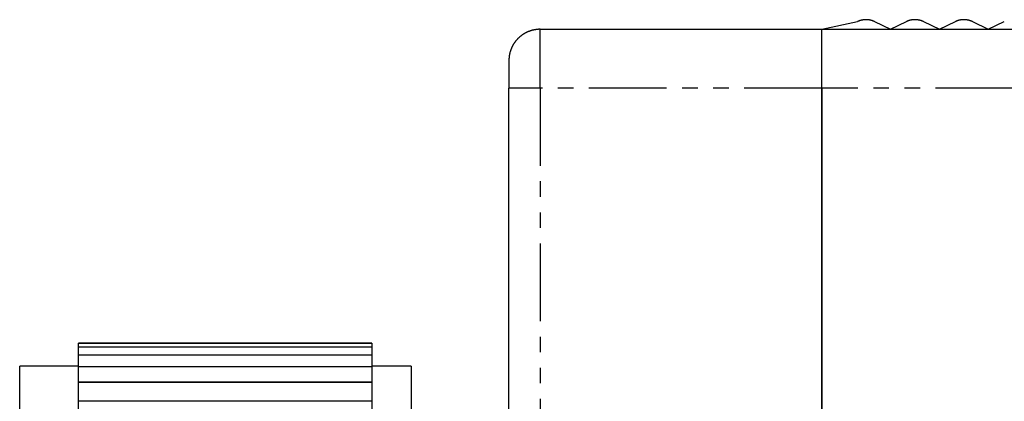
# Model space of a CAD drawing. Extents: x 165 to 437, y 99 to 231.
# Drawn here: x 296 to 321, y 221 to 231 of the extents above; entities that cross this region are included whole.
import ezdxf

# ---------------------------------------------------------------- set-up
doc = ezdxf.new("R2010")
doc.units = 0
for name, pattern in [('AI-LINETYPE-387', [3.96875, 1.984375, -0.396875, 0.396875, -0.396875, 0.396875, -0.396875]), ('AI-LINETYPE-415', [3.96875, 1.984375, -0.396875, 0.396875, -0.396875, 0.396875, -0.396875]), ('AI-LINETYPE-416', [3.96875, 1.984375, -0.396875, 0.396875, -0.396875, 0.396875, -0.396875]), ('AI-LINETYPE-418', [3.96875, 1.984375, -0.396875, 0.396875, -0.396875, 0.396875, -0.396875]), ('AI-LINETYPE-419', [3.96875, 1.984375, -0.396875, 0.396875, -0.396875, 0.396875, -0.396875])]:
    doc.linetypes.add(name, pattern=pattern)
doc.layers.get('0').update_dxf_attribs({"linetype": 'CONTINUOUS'})

# ---------------------------------------------------------------- blocks, each defined once
blk = doc.blocks.new('BLOCK_1031')
at = {"color": 7}
blk.add_lwpolyline([(95.02, 214.523), (93.52, 214.523)], dxfattribs=at)
blk = doc.blocks.new('BLOCK_1032')
at = {"color": 7}
blk.add_lwpolyline([(103.52, 214.523), (102.52, 214.523)], dxfattribs=at)
blk = doc.blocks.new('BLOCK_1145')
at = {"color": 7}
blk.add_lwpolyline([(93.52, 208.623), (93.52, 214.523)], dxfattribs=at)
blk = doc.blocks.new('BLOCK_1147')
at = {"color": 7}
blk.add_lwpolyline([(103.52, 214.523), (103.52, 202.723)], dxfattribs=at)
blk = doc.blocks.new('BLOCK_1190')
at = {"color": 7}
blk.add_lwpolyline([(95.02, 213.638), (102.52, 213.638)], dxfattribs=at)
blk = doc.blocks.new('BLOCK_1191')
at = {"color": 7}
blk.add_lwpolyline([(102.52, 213.623), (95.02, 213.623)], dxfattribs=at)
blk = doc.blocks.new('BLOCK_1192')
at = {"color": 7}
blk.add_lwpolyline([(102.52, 213.638), (102.52, 213.623)], dxfattribs=at)
blk = doc.blocks.new('BLOCK_1193')
at = {"color": 7}
blk.add_lwpolyline([(95.02, 213.623), (95.02, 213.638)], dxfattribs=at)
blk = doc.blocks.new('BLOCK_1194')
at = {"color": 7}
blk.add_lwpolyline([(102.52, 213.623), (102.52, 213.081)], dxfattribs=at)
blk = doc.blocks.new('BLOCK_1195')
at = {"color": 7}
blk.add_lwpolyline([(95.02, 213.081), (95.02, 213.623)], dxfattribs=at)
blk = doc.blocks.new('BLOCK_1202')
at = {"color": 7}
blk.add_lwpolyline([(102.52, 214.104), (95.02, 214.104)], dxfattribs=at)
blk = doc.blocks.new('BLOCK_1203')
at = {"color": 7}
blk.add_lwpolyline([(102.52, 214.104), (102.52, 213.638)], dxfattribs=at)
blk = doc.blocks.new('BLOCK_1204')
at = {"color": 7}
blk.add_lwpolyline([(95.02, 213.638), (95.02, 214.104)], dxfattribs=at)
blk = doc.blocks.new('BLOCK_1208')
at = {"color": 7}
blk.add_lwpolyline([(95.02, 214.117), (102.52, 214.117)], dxfattribs=at)
blk = doc.blocks.new('BLOCK_1209')
at = {"color": 7}
blk.add_lwpolyline([(102.52, 214.117), (102.52, 214.104)], dxfattribs=at)
blk = doc.blocks.new('BLOCK_1210')
at = {"color": 7}
blk.add_lwpolyline([(95.02, 214.104), (95.02, 214.117)], dxfattribs=at)
blk = doc.blocks.new('BLOCK_1214')
at = {"color": 7}
blk.add_lwpolyline([(102.52, 214.499), (95.02, 214.499)], dxfattribs=at)
blk = doc.blocks.new('BLOCK_1215')
at = {"color": 7}
blk.add_lwpolyline([(102.52, 214.499), (102.52, 214.117)], dxfattribs=at)
blk = doc.blocks.new('BLOCK_1216')
at = {"color": 7}
blk.add_lwpolyline([(95.02, 214.117), (95.02, 214.499)], dxfattribs=at)
blk = doc.blocks.new('BLOCK_1220')
at = {"color": 7}
blk.add_lwpolyline([(95.02, 214.509), (102.52, 214.509)], dxfattribs=at)
blk = doc.blocks.new('BLOCK_1221')
at = {"color": 7}
blk.add_lwpolyline([(102.52, 214.509), (102.52, 214.499)], dxfattribs=at)
blk = doc.blocks.new('BLOCK_1222')
at = {"color": 7}
blk.add_lwpolyline([(95.02, 214.499), (95.02, 214.509)], dxfattribs=at)
blk = doc.blocks.new('BLOCK_1226')
at = {"color": 7}
blk.add_lwpolyline([(102.52, 214.801), (95.02, 214.801)], dxfattribs=at)
blk = doc.blocks.new('BLOCK_1227')
at = {"color": 7}
blk.add_lwpolyline([(102.52, 214.801), (102.52, 214.509)], dxfattribs=at)
blk = doc.blocks.new('BLOCK_1228')
at = {"color": 7}
blk.add_lwpolyline([(95.02, 214.509), (95.02, 214.801)], dxfattribs=at)
blk = doc.blocks.new('BLOCK_1232')
at = {"color": 7}
blk.add_lwpolyline([(95.02, 214.808), (102.52, 214.808)], dxfattribs=at)
blk = doc.blocks.new('BLOCK_1233')
at = {"color": 7}
blk.add_lwpolyline([(102.52, 214.808), (102.52, 214.801)], dxfattribs=at)
blk = doc.blocks.new('BLOCK_1234')
at = {"color": 7}
blk.add_lwpolyline([(95.02, 214.801), (95.02, 214.808)], dxfattribs=at)
blk = doc.blocks.new('BLOCK_1238')
at = {"color": 7}
blk.add_lwpolyline([(102.52, 215.005), (95.02, 215.005)], dxfattribs=at)
blk = doc.blocks.new('BLOCK_1239')
at = {"color": 7}
blk.add_lwpolyline([(102.52, 215.005), (102.52, 214.808)], dxfattribs=at)
blk = doc.blocks.new('BLOCK_1240')
at = {"color": 7}
blk.add_lwpolyline([(95.02, 214.808), (95.02, 215.005)], dxfattribs=at)
blk = doc.blocks.new('BLOCK_1244')
at = {"color": 7}
blk.add_lwpolyline([(95.02, 215.01), (102.52, 215.01)], dxfattribs=at)
blk = doc.blocks.new('BLOCK_1245')
at = {"color": 7}
blk.add_lwpolyline([(102.52, 215.01), (102.52, 215.005)], dxfattribs=at)
blk = doc.blocks.new('BLOCK_1246')
at = {"color": 7}
blk.add_lwpolyline([(95.02, 215.005), (95.02, 215.01)], dxfattribs=at)
blk = doc.blocks.new('BLOCK_1250')
at = {"color": 7}
blk.add_lwpolyline([(102.52, 215.109), (95.02, 215.109)], dxfattribs=at)
blk = doc.blocks.new('BLOCK_1251')
at = {"color": 7}
blk.add_lwpolyline([(102.52, 215.109), (102.52, 215.01)], dxfattribs=at)
blk = doc.blocks.new('BLOCK_1252')
at = {"color": 7}
blk.add_lwpolyline([(95.02, 215.01), (95.02, 215.109)], dxfattribs=at)
blk = doc.blocks.new('BLOCK_1256')
at = {"color": 7}
blk.add_lwpolyline([(95.02, 215.111), (102.52, 215.111)], dxfattribs=at)
blk = doc.blocks.new('BLOCK_1257')
at = {"color": 7}
blk.add_lwpolyline([(102.52, 215.111), (102.52, 215.109)], dxfattribs=at)
blk = doc.blocks.new('BLOCK_1258')
at = {"color": 7}
blk.add_lwpolyline([(95.02, 215.109), (95.02, 215.111)], dxfattribs=at)
blk = doc.blocks.new('BLOCK_1446')
at = {"color": 7}
blk.add_lwpolyline([(114.02, 221.623), (114.02, 223.123)], dxfattribs=at)
blk = doc.blocks.new('BLOCK_1447')
at = {"color": 7}
blk.add_lwpolyline([(114.02, 223.123), (206.22, 223.123)], dxfattribs=at)
blk = doc.blocks.new('BLOCK_1503')
at = {"color": 7}
blk.add_lwpolyline([(114.02, 203.623), (114.02, 221.623)], dxfattribs=at)
blk = doc.blocks.new('BLOCK_1570')
at = {"color": 7}
blk.add_polyline3d([(115.362, 223.319, 0), (115.358, 223.32, 0), (115.355, 223.322, 0), (115.352, 223.323, 0), (115.349, 223.325, 0), (115.345, 223.326, 0), (115.342, 223.328, 0), (115.339, 223.329, 0), (115.336, 223.33, 0), (115.332, 223.332, 0), (115.329, 223.333, 0), (115.326, 223.334, 0), (115.322, 223.336, 0), (115.319, 223.337, 0), (115.316, 223.338, 0), (115.312, 223.339, 0), (115.309, 223.34, 0), (115.306, 223.342, 0), (115.302, 223.343, 0), (115.299, 223.344, 0), (115.296, 223.345, 0), (115.292, 223.346, 0), (115.289, 223.347, 0), (115.285, 223.348, 0), (115.282, 223.349, 0), (115.279, 223.35, 0), (115.275, 223.351, 0), (115.272, 223.352, 0), (115.268, 223.353, 0), (115.265, 223.353, 0), (115.262, 223.354, 0), (115.258, 223.355, 0), (115.255, 223.356, 0), (115.251, 223.357, 0), (115.248, 223.357, 0), (115.244, 223.358, 0), (115.241, 223.359, 0), (115.238, 223.359, 0), (115.234, 223.36, 0), (115.231, 223.361, 0), (115.227, 223.361, 0), (115.224, 223.362, 0), (115.22, 223.362, 0), (115.217, 223.363, 0), (115.213, 223.363, 0), (115.21, 223.364, 0), (115.206, 223.364, 0), (115.203, 223.365, 0), (115.199, 223.365, 0), (115.196, 223.365, 0), (115.192, 223.366, 0), (115.189, 223.366, 0), (115.185, 223.366, 0), (115.182, 223.367, 0), (115.179, 223.367, 0), (115.175, 223.367, 0), (115.172, 223.367, 0), (115.168, 223.367, 0), (115.165, 223.368, 0), (115.161, 223.368, 0), (115.158, 223.368, 0), (115.154, 223.368, 0), (115.151, 223.368, 0), (115.147, 223.368, 0), (115.144, 223.368, 0), (115.14, 223.368, 0), (115.137, 223.368, 0), (115.133, 223.368, 0), (115.13, 223.368, 0), (115.126, 223.368, 0), (115.123, 223.367, 0), (115.119, 223.367, 0), (115.116, 223.367, 0), (115.112, 223.367, 0), (115.109, 223.367, 0), (115.105, 223.366, 0), (115.102, 223.366, 0), (115.098, 223.366, 0), (115.095, 223.365, 0), (115.091, 223.365, 0), (115.088, 223.365, 0), (115.084, 223.364, 0), (115.081, 223.364, 0), (115.077, 223.363, 0), (115.074, 223.363, 0), (115.07, 223.362, 0), (115.067, 223.362, 0), (115.063, 223.361, 0), (115.06, 223.361, 0), (115.057, 223.36, 0), (115.053, 223.359, 0), (115.05, 223.359, 0), (115.046, 223.358, 0), (115.043, 223.357, 0), (115.039, 223.357, 0), (115.036, 223.356, 0), (115.032, 223.355, 0), (115.029, 223.354, 0), (115.026, 223.353, 0), (115.022, 223.353, 0), (115.019, 223.352, 0), (115.015, 223.351, 0), (115.012, 223.35, 0), (115.009, 223.349, 0), (115.005, 223.348, 0), (115.002, 223.347, 0), (114.998, 223.346, 0), (114.995, 223.345, 0), (114.992, 223.344, 0), (114.988, 223.343, 0), (114.985, 223.342, 0), (114.982, 223.34, 0), (114.978, 223.339, 0), (114.975, 223.338, 0), (114.972, 223.337, 0), (114.968, 223.336, 0), (114.965, 223.334, 0), (114.962, 223.333, 0), (114.958, 223.332, 0), (114.955, 223.33, 0), (114.952, 223.329, 0), (114.948, 223.328, 0), (114.945, 223.326, 0), (114.942, 223.325, 0), (114.939, 223.323, 0), (114.935, 223.322, 0), (114.932, 223.32, 0), (114.929, 223.319, 0)], dxfattribs=at)
blk = doc.blocks.new('BLOCK_1571')
at = {"color": 7}
blk.add_lwpolyline([(115.362, 223.319), (115.77, 223.123)], dxfattribs=at)
blk = doc.blocks.new('BLOCK_1572')
at = {"color": 7}
blk.add_lwpolyline([(114.02, 223.123), (114.929, 223.319)], dxfattribs=at)
blk = doc.blocks.new('BLOCK_1573')
at = {"color": 7}
blk.add_polyline3d([(116.612, 223.319, 0), (116.608, 223.32, 0), (116.605, 223.322, 0), (116.602, 223.323, 0), (116.599, 223.325, 0), (116.595, 223.326, 0), (116.592, 223.328, 0), (116.589, 223.329, 0), (116.586, 223.33, 0), (116.582, 223.332, 0), (116.579, 223.333, 0), (116.576, 223.334, 0), (116.572, 223.336, 0), (116.569, 223.337, 0), (116.566, 223.338, 0), (116.562, 223.339, 0), (116.559, 223.34, 0), (116.556, 223.342, 0), (116.552, 223.343, 0), (116.549, 223.344, 0), (116.546, 223.345, 0), (116.542, 223.346, 0), (116.539, 223.347, 0), (116.535, 223.348, 0), (116.532, 223.349, 0), (116.529, 223.35, 0), (116.525, 223.351, 0), (116.522, 223.352, 0), (116.518, 223.353, 0), (116.515, 223.353, 0), (116.512, 223.354, 0), (116.508, 223.355, 0), (116.505, 223.356, 0), (116.501, 223.357, 0), (116.498, 223.357, 0), (116.494, 223.358, 0), (116.491, 223.359, 0), (116.488, 223.359, 0), (116.484, 223.36, 0), (116.481, 223.361, 0), (116.477, 223.361, 0), (116.474, 223.362, 0), (116.47, 223.362, 0), (116.467, 223.363, 0), (116.463, 223.363, 0), (116.46, 223.364, 0), (116.456, 223.364, 0), (116.453, 223.365, 0), (116.449, 223.365, 0), (116.446, 223.365, 0), (116.442, 223.366, 0), (116.439, 223.366, 0), (116.435, 223.366, 0), (116.432, 223.367, 0), (116.429, 223.367, 0), (116.425, 223.367, 0), (116.422, 223.367, 0), (116.418, 223.367, 0), (116.415, 223.368, 0), (116.411, 223.368, 0), (116.408, 223.368, 0), (116.404, 223.368, 0), (116.401, 223.368, 0), (116.397, 223.368, 0), (116.394, 223.368, 0), (116.39, 223.368, 0), (116.387, 223.368, 0), (116.383, 223.368, 0), (116.38, 223.368, 0), (116.376, 223.368, 0), (116.373, 223.367, 0), (116.369, 223.367, 0), (116.366, 223.367, 0), (116.362, 223.367, 0), (116.359, 223.367, 0), (116.355, 223.366, 0), (116.352, 223.366, 0), (116.348, 223.366, 0), (116.345, 223.365, 0), (116.341, 223.365, 0), (116.338, 223.365, 0), (116.334, 223.364, 0), (116.331, 223.364, 0), (116.327, 223.363, 0), (116.324, 223.363, 0), (116.32, 223.362, 0), (116.317, 223.362, 0), (116.313, 223.361, 0), (116.31, 223.361, 0), (116.307, 223.36, 0), (116.303, 223.359, 0), (116.3, 223.359, 0), (116.296, 223.358, 0), (116.293, 223.357, 0), (116.289, 223.357, 0), (116.286, 223.356, 0), (116.282, 223.355, 0), (116.279, 223.354, 0), (116.276, 223.353, 0), (116.272, 223.353, 0), (116.269, 223.352, 0), (116.265, 223.351, 0), (116.262, 223.35, 0), (116.259, 223.349, 0), (116.255, 223.348, 0), (116.252, 223.347, 0), (116.248, 223.346, 0), (116.245, 223.345, 0), (116.242, 223.344, 0), (116.238, 223.343, 0), (116.235, 223.342, 0), (116.232, 223.34, 0), (116.228, 223.339, 0), (116.225, 223.338, 0), (116.222, 223.337, 0), (116.218, 223.336, 0), (116.215, 223.334, 0), (116.212, 223.333, 0), (116.208, 223.332, 0), (116.205, 223.33, 0), (116.202, 223.329, 0), (116.198, 223.328, 0), (116.195, 223.326, 0), (116.192, 223.325, 0), (116.189, 223.323, 0), (116.185, 223.322, 0), (116.182, 223.32, 0), (116.179, 223.319, 0)], dxfattribs=at)
blk = doc.blocks.new('BLOCK_1574')
at = {"color": 7}
blk.add_lwpolyline([(116.612, 223.319), (117.02, 223.123)], dxfattribs=at)
blk = doc.blocks.new('BLOCK_1575')
at = {"color": 7}
blk.add_lwpolyline([(115.77, 223.123), (116.179, 223.319)], dxfattribs=at)
blk = doc.blocks.new('BLOCK_1576')
at = {"color": 7}
blk.add_polyline3d([(117.862, 223.319, 0), (117.858, 223.32, 0), (117.855, 223.322, 0), (117.852, 223.323, 0), (117.849, 223.325, 0), (117.845, 223.326, 0), (117.842, 223.328, 0), (117.839, 223.329, 0), (117.836, 223.33, 0), (117.832, 223.332, 0), (117.829, 223.333, 0), (117.826, 223.334, 0), (117.822, 223.336, 0), (117.819, 223.337, 0), (117.816, 223.338, 0), (117.812, 223.339, 0), (117.809, 223.34, 0), (117.806, 223.342, 0), (117.802, 223.343, 0), (117.799, 223.344, 0), (117.796, 223.345, 0), (117.792, 223.346, 0), (117.789, 223.347, 0), (117.785, 223.348, 0), (117.782, 223.349, 0), (117.779, 223.35, 0), (117.775, 223.351, 0), (117.772, 223.352, 0), (117.768, 223.353, 0), (117.765, 223.353, 0), (117.762, 223.354, 0), (117.758, 223.355, 0), (117.755, 223.356, 0), (117.751, 223.357, 0), (117.748, 223.357, 0), (117.744, 223.358, 0), (117.741, 223.359, 0), (117.738, 223.359, 0), (117.734, 223.36, 0), (117.731, 223.361, 0), (117.727, 223.361, 0), (117.724, 223.362, 0), (117.72, 223.362, 0), (117.717, 223.363, 0), (117.713, 223.363, 0), (117.71, 223.364, 0), (117.706, 223.364, 0), (117.703, 223.365, 0), (117.699, 223.365, 0), (117.696, 223.365, 0), (117.692, 223.366, 0), (117.689, 223.366, 0), (117.685, 223.366, 0), (117.682, 223.367, 0), (117.679, 223.367, 0), (117.675, 223.367, 0), (117.672, 223.367, 0), (117.668, 223.367, 0), (117.665, 223.368, 0), (117.661, 223.368, 0), (117.658, 223.368, 0), (117.654, 223.368, 0), (117.651, 223.368, 0), (117.647, 223.368, 0), (117.644, 223.368, 0), (117.64, 223.368, 0), (117.637, 223.368, 0), (117.633, 223.368, 0), (117.63, 223.368, 0), (117.626, 223.368, 0), (117.623, 223.367, 0), (117.619, 223.367, 0), (117.616, 223.367, 0), (117.612, 223.367, 0), (117.609, 223.367, 0), (117.605, 223.366, 0), (117.602, 223.366, 0), (117.598, 223.366, 0), (117.595, 223.365, 0), (117.591, 223.365, 0), (117.588, 223.365, 0), (117.584, 223.364, 0), (117.581, 223.364, 0), (117.577, 223.363, 0), (117.574, 223.363, 0), (117.57, 223.362, 0), (117.567, 223.362, 0), (117.563, 223.361, 0), (117.56, 223.361, 0), (117.557, 223.36, 0), (117.553, 223.359, 0), (117.55, 223.359, 0), (117.546, 223.358, 0), (117.543, 223.357, 0), (117.539, 223.357, 0), (117.536, 223.356, 0), (117.532, 223.355, 0), (117.529, 223.354, 0), (117.526, 223.353, 0), (117.522, 223.353, 0), (117.519, 223.352, 0), (117.515, 223.351, 0), (117.512, 223.35, 0), (117.509, 223.349, 0), (117.505, 223.348, 0), (117.502, 223.347, 0), (117.498, 223.346, 0), (117.495, 223.345, 0), (117.492, 223.344, 0), (117.488, 223.343, 0), (117.485, 223.342, 0), (117.482, 223.34, 0), (117.478, 223.339, 0), (117.475, 223.338, 0), (117.472, 223.337, 0), (117.468, 223.336, 0), (117.465, 223.334, 0), (117.462, 223.333, 0), (117.458, 223.332, 0), (117.455, 223.33, 0), (117.452, 223.329, 0), (117.448, 223.328, 0), (117.445, 223.326, 0), (117.442, 223.325, 0), (117.439, 223.323, 0), (117.435, 223.322, 0), (117.432, 223.32, 0), (117.429, 223.319, 0)], dxfattribs=at)
blk = doc.blocks.new('BLOCK_1577')
at = {"color": 7}
blk.add_lwpolyline([(117.862, 223.319), (118.27, 223.123)], dxfattribs=at)
blk = doc.blocks.new('BLOCK_1578')
at = {"color": 7}
blk.add_lwpolyline([(117.02, 223.123), (117.429, 223.319)], dxfattribs=at)
blk = doc.blocks.new('BLOCK_1581')
at = {"color": 7}
blk.add_lwpolyline([(118.27, 223.123), (118.679, 223.319)], dxfattribs=at)
blk = doc.blocks.new('BLOCK_1618')
at = {"color": 7}
blk.add_lwpolyline([(106.82, 223.123), (114.02, 223.123)], dxfattribs=at)
blk = doc.blocks.new('BLOCK_1619')
at = {"color": 7}
blk.add_lwpolyline([(106.02, 119.623), (106.02, 221.623)], dxfattribs=at)
blk = doc.blocks.new('BLOCK_1636')
at = {"color": 7}
blk.add_lwpolyline([(114.02, 221.623), (114.02, 204.623)], dxfattribs=at)
blk = doc.blocks.new('BLOCK_1637')
at = {"color": 7}
blk.add_lwpolyline([(106.02, 222.323), (106.02, 221.623)], dxfattribs=at)
blk = doc.blocks.new('BLOCK_1638')
at = {"color": 7}
blk.add_polyline3d([(106.82, 223.123, 0), (106.81, 223.123, 0), (106.8, 223.122, 0), (106.789, 223.122, 0), (106.779, 223.122, 0), (106.769, 223.121, 0), (106.758, 223.12, 0), (106.748, 223.119, 0), (106.738, 223.118, 0), (106.728, 223.117, 0), (106.718, 223.116, 0), (106.708, 223.115, 0), (106.698, 223.113, 0), (106.688, 223.112, 0), (106.678, 223.11, 0), (106.668, 223.108, 0), (106.658, 223.106, 0), (106.648, 223.104, 0), (106.638, 223.102, 0), (106.629, 223.099, 0), (106.619, 223.097, 0), (106.609, 223.094, 0), (106.6, 223.092, 0), (106.59, 223.089, 0), (106.581, 223.086, 0), (106.571, 223.083, 0), (106.562, 223.08, 0), (106.552, 223.077, 0), (106.543, 223.073, 0), (106.534, 223.07, 0), (106.525, 223.066, 0), (106.516, 223.063, 0), (106.507, 223.059, 0), (106.498, 223.055, 0), (106.489, 223.051, 0), (106.48, 223.047, 0), (106.471, 223.043, 0), (106.462, 223.038, 0), (106.454, 223.034, 0), (106.445, 223.029, 0), (106.436, 223.025, 0), (106.428, 223.02, 0), (106.419, 223.015, 0), (106.411, 223.01, 0), (106.403, 223.005, 0), (106.394, 223, 0), (106.386, 222.995, 0), (106.378, 222.989, 0), (106.37, 222.984, 0), (106.362, 222.978, 0), (106.354, 222.973, 0), (106.346, 222.967, 0), (106.339, 222.961, 0), (106.331, 222.955, 0), (106.323, 222.949, 0), (106.316, 222.943, 0), (106.308, 222.937, 0), (106.301, 222.931, 0), (106.293, 222.925, 0), (106.286, 222.918, 0), (106.279, 222.912, 0), (106.272, 222.905, 0), (106.265, 222.898, 0), (106.258, 222.892, 0), (106.251, 222.885, 0), (106.244, 222.878, 0), (106.238, 222.871, 0), (106.231, 222.864, 0), (106.225, 222.857, 0), (106.218, 222.849, 0), (106.212, 222.842, 0), (106.206, 222.835, 0), (106.2, 222.827, 0), (106.193, 222.82, 0), (106.187, 222.812, 0), (106.182, 222.804, 0), (106.176, 222.797, 0), (106.17, 222.789, 0), (106.165, 222.781, 0), (106.159, 222.773, 0), (106.154, 222.765, 0), (106.148, 222.757, 0), (106.143, 222.749, 0), (106.138, 222.74, 0), (106.133, 222.732, 0), (106.128, 222.724, 0), (106.123, 222.715, 0), (106.118, 222.707, 0), (106.114, 222.698, 0), (106.109, 222.689, 0), (106.105, 222.681, 0), (106.1, 222.672, 0), (106.096, 222.663, 0), (106.092, 222.654, 0), (106.088, 222.645, 0), (106.084, 222.636, 0), (106.08, 222.627, 0), (106.077, 222.618, 0), (106.073, 222.609, 0), (106.07, 222.6, 0), (106.066, 222.59, 0), (106.063, 222.581, 0), (106.06, 222.572, 0), (106.057, 222.562, 0), (106.054, 222.553, 0), (106.051, 222.543, 0), (106.048, 222.534, 0), (106.046, 222.524, 0), (106.043, 222.514, 0), (106.041, 222.505, 0), (106.039, 222.495, 0), (106.037, 222.485, 0), (106.035, 222.475, 0), (106.033, 222.465, 0), (106.031, 222.455, 0), (106.03, 222.445, 0), (106.028, 222.435, 0), (106.027, 222.425, 0), (106.026, 222.415, 0), (106.025, 222.405, 0), (106.024, 222.395, 0), (106.023, 222.385, 0), (106.022, 222.374, 0), (106.021, 222.364, 0), (106.021, 222.354, 0), (106.021, 222.343, 0), (106.02, 222.333, 0), (106.02, 222.323, 0)], dxfattribs=at)
blk = doc.blocks.new('BLOCK_2104')
at = {"color": 7, "linetype": 'AI-LINETYPE-387'}
blk.add_lwpolyline([(206.22, 221.623), (114.02, 221.623)], dxfattribs=at)
blk = doc.blocks.new('BLOCK_2132')
at = {"color": 7, "linetype": 'AI-LINETYPE-415'}
blk.add_lwpolyline([(114.02, 221.623), (106.82, 221.623)], dxfattribs=at)
blk = doc.blocks.new('BLOCK_2133')
at = {"color": 7, "linetype": 'AI-LINETYPE-416'}
blk.add_lwpolyline([(106.82, 221.623), (106.82, 223.123)], dxfattribs=at)
blk = doc.blocks.new('BLOCK_2135')
at = {"color": 7, "linetype": 'AI-LINETYPE-418'}
blk.add_lwpolyline([(106.82, 221.623), (106.02, 221.623)], dxfattribs=at)
blk = doc.blocks.new('BLOCK_2136')
at = {"color": 7, "linetype": 'AI-LINETYPE-419'}
blk.add_lwpolyline([(106.82, 221.623), (106.82, 119.623)], dxfattribs=at)

msp = doc.modelspace()

# ---------------------------------------------------------------- block references
for name in ['BLOCK_1570', 'BLOCK_1573', 'BLOCK_1576', 'BLOCK_1638', 'BLOCK_1618', 'BLOCK_2133', 'BLOCK_1572', 'BLOCK_1446', 'BLOCK_1447', 'BLOCK_1571', 'BLOCK_1575', 'BLOCK_1574', 'BLOCK_1578', 'BLOCK_1577', 'BLOCK_1581', 'BLOCK_1637', 'BLOCK_1619', 'BLOCK_2135', 'BLOCK_2132', 'BLOCK_2136', 'BLOCK_1503', 'BLOCK_1636', 'BLOCK_2104', 'BLOCK_1256', 'BLOCK_1258', 'BLOCK_1250', 'BLOCK_1252', 'BLOCK_1257', 'BLOCK_1251', 'BLOCK_1244', 'BLOCK_1246', 'BLOCK_1238', 'BLOCK_1240', 'BLOCK_1232', 'BLOCK_1234', 'BLOCK_1226', 'BLOCK_1228', 'BLOCK_1245', 'BLOCK_1239', 'BLOCK_1233', 'BLOCK_1227', 'BLOCK_1031', 'BLOCK_1145', 'BLOCK_1220', 'BLOCK_1222', 'BLOCK_1214', 'BLOCK_1216', 'BLOCK_1032', 'BLOCK_1221', 'BLOCK_1215', 'BLOCK_1147', 'BLOCK_1208', 'BLOCK_1210', 'BLOCK_1202', 'BLOCK_1204', 'BLOCK_1209', 'BLOCK_1203', 'BLOCK_1190', 'BLOCK_1193', 'BLOCK_1191', 'BLOCK_1195', 'BLOCK_1192', 'BLOCK_1194']:
    msp.add_blockref(name, (202.698, 7.367))

doc.saveas('drawing.dxf')
